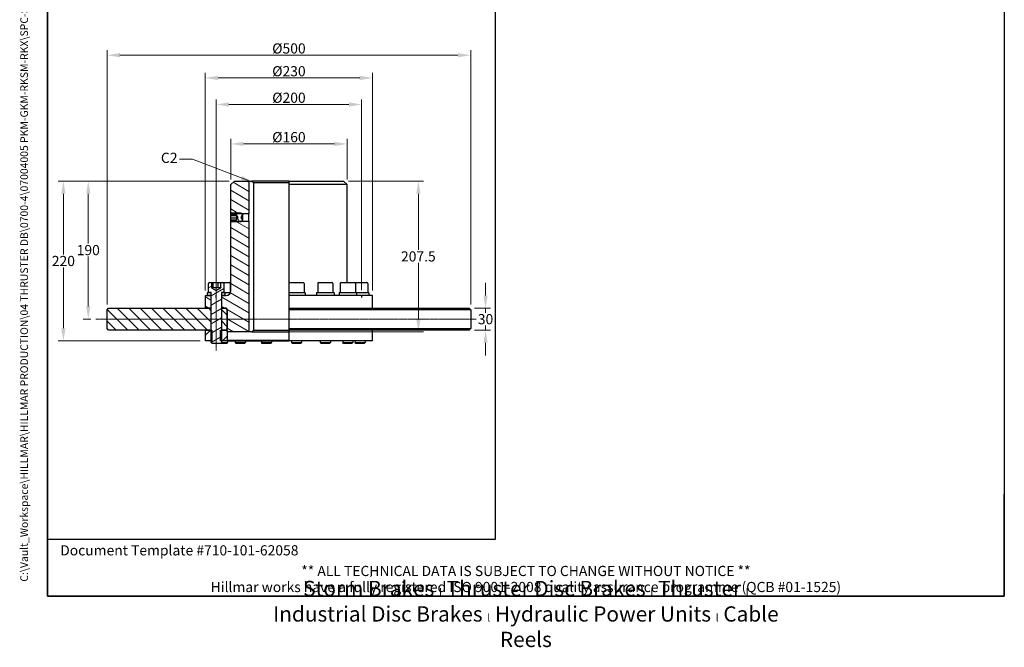
# Model space of a CAD drawing. Units: millimetres. Extents: x 109 to 1463, y 14 to 1907.
# Drawn here: x 109 to 1463, y 14 to 877 of the extents above; entities that cross this region are included whole.
import ezdxf
from ezdxf.enums import TextEntityAlignment as Align

# ---------------------------------------------------------------- set-up
doc = ezdxf.new("R2010")
doc.units = ezdxf.units.MM
doc.header["$LTSCALE"] = 7
doc.linetypes.add('CHAIN', pattern=[0.3543, 0.2362, -0.0295, 0.0591, -0.0295])
doc.linetypes.add('LONG_DASH_DOTTED', pattern=[0.3001, 0.2362, -0.0295, 0.0049, -0.0295])
for name, color, linetype, lineweight in [('Centerline(Hillmar_metric)', 7, 'LONG_DASH_DOTTED', 18), ('Dimensions(Hillmar_metric)', 7, 'Continuous', 13), ('Sketch Geometry(Hillmar_metric)', 7, 'Continuous', 25), ('Symbols(Hillmar_metric)', 7, 'Continuous', 18), ('Visible Edges(Hillmar_metric)', 7, 'Continuous', 25)]:
    doc.layers.add(name, color=color, linetype=linetype, lineweight=lineweight)
doc.layers.add('Hatch', color=7, linetype='Continuous', lineweight=9, true_color=0x1e1e47)
doc.styles.add('Hillmar_metric_Dimensions', font='arial.ttf')
doc.styles.add('Hillmar_metric_parts_list', font='arial.ttf')
doc.styles.add('Hillmar_metric_title_block', font='arial.ttf')
doc.styles.add('Text Style48', font='arial.ttf')
doc.styles.add('Text Style95', font='arial.ttf')
doc.styles.add('Text Style96', font='arialbd.ttf')
doc.dimstyles.new('DEFAULT-ISO-Method 1b-Hillmar_metric', dxfattribs={"dimscale": 7, "dimtxt": 2, "dimasz": 2.5, "dimexe": 1, "dimexo": 1, "dimgap": 0.25, "dimtad": 1, "dimtih": 1, "dimtoh": 1, "dimrnd": 1e-08, "dimdsep": 46, "dimtxsty": 'Hillmar_metric_Dimensions', "dimcen": 0.09, "dimdle": 8, "dimclrd": 7, "dimclre": 7, "dimclrt": 7, "dimazin": 2, "dimtfac": 0.75, "dimtmove": 0, "dimatfit": 3, "dimfxl": 1, "dimtolj": 1, "dimlwd": 9, "dimlwe": 9, "dimarcsym": 0})
doc.dimstyles.new('DEFAULT-ISO-Method 1b-Hillmar_metric$7', dxfattribs={"dimscale": 7, "dimtxt": 2, "dimasz": 2.5, "dimexe": 1, "dimexo": 1, "dimgap": 0.25, "dimtad": 1, "dimtih": 1, "dimtoh": 1, "dimrnd": 1e-08, "dimdsep": 46, "dimtxsty": 'Hillmar_metric_Dimensions', "dimcen": 0.09, "dimdle": 8, "dimclrd": 7, "dimclre": 7, "dimclrt": 7, "dimazin": 2, "dimtfac": 0.75, "dimtmove": 0, "dimatfit": 3, "dimfxl": 1, "dimtolj": 1, "dimlwd": 15, "dimlwe": 9, "dimarcsym": 0})

# ---------------------------------------------------------------- blocks, each defined once
blk = doc.blocks.new('Borders Default Border')
at = {"layer": 'Sketch Geometry(Hillmar_metric)', "flags": 128}
blk.add_lwpolyline([(21, 12), (21, 272.4), (209, 272.4), (209, 12), (21, 12)], dxfattribs=at)
blk = doc.blocks.new('Title Blocks Hillmar_Metric')
at = {"layer": 'Sketch Geometry(Hillmar_metric)'}
for p, q in [((25.42, 31.27), (25.42, 11.27)), ((213.42, 11.27), (213.42, 31.27)), ((88.92, 15.12), (88.92, 15.04)), ((25.42, 11.27), (213.42, 11.27))]:
    blk.add_line(p, q, dxfattribs=at)
at = {"layer": 'Symbols(Hillmar_metric)', "color": 7, "style": 'Hillmar_metric_parts_list'}
for s, insert, char_height, attachment_point in [('\\fArial|b0|i0;\\H2.0000;Document Template #710-101-62058', (27.92, 20.27), 2, 4), ('\\fArial Narrow|b1|i0;\\H3.0000;Storm Brakes\\fArial Narrow|b0|i0;\\H3.0000; \\fWingdings|b0|i0;\\H1.5000;l\\fArial Narrow|b0|i0;\\H3.0000; \\fArial Narrow|b1|i0;\\H3.0000;Thruster Disc Brakes\\fArial Narrow|b0|i0;\\H3.0000; \\fWingdings|b0|i0;\\H1.5000;l\\fArial Narrow|b0|i0;\\H3.0000; \\fArial Narrow|b1|i0;\\H3.0000;Thruster\\fArial Narrow|b0|i0;\\H3.0000; \\fWingdings|b0|i0;\\H1.5000;l\\fArial Narrow|b0|i0;\\H3.0000; \\fArial Narrow|b1|i0;\\H3.0000;Industrial Disc Brakes\\fArial Narrow|b0|i0;\\H3.0000; \\fWingdings|b0|i0;\\H1.5000;l\\fArial Narrow|b0|i0;\\H3.0000; \\fArial Narrow|b1|i0;\\H3.0000;Hydraulic Power Units\\fArial Narrow|b0|i0;\\H3.0000; \\fWingdings|b0|i0;\\H1.5000;l\\fArial Narrow|b0|i0;\\H3.0000; \\fArial Narrow|b1|i0;\\H3.0000;Cable Reels', (119.42, 7.77), 1.5, 5)]:
    blk.add_mtext(s, dxfattribs=dict(at, insert=insert, char_height=char_height, attachment_point=attachment_point))
at = {"layer": 'Symbols(Hillmar_metric)', "color": 7, "insert": (119.42, 14.64), "char_height": 2, "attachment_point": 5, "line_spacing_factor": 0.944221, "style": 'Hillmar_metric_parts_list'}
blk.add_mtext('\\fArial|b0|i0;\\H2.0000;** ALL TECHNICAL DATA IS SUBJECT TO CHANGE WITHOUT NOTICE **\\PHillmar works have a fully registered ISO 9001-2008 quality assurance programme (QCB #01-1525)', dxfattribs=at)
at = {"layer": 'Symbols(Hillmar_metric)', "color": 7}
for tag, p, height, rotation, style in [('<Line1>_001', (111.79, 267.86), 2.5, 0.2344, 'Text Style96'), ('<Line2>_001', (102.38, 263.45), 2.5, 0.2344, 'Text Style96'), ('<Line3>_001', (105.6, 259.09), 2.5, 0.2344, 'Text Style96'), ('<Line4>_001', (114.7, 254.76), 2.5, 0.2344, 'Text Style96'), ('<Line5>_001', (117.67, 250.39), 2.5, 0.2344, 'Text Style96'), ('<Form_Number>_001', (169.88, 249.94), 2.5, 0.2344, 'Text Style48'), ('<Page>_001', (153.84, 242.55), 2.2, 0.2344, 'Text Style95'), ('FILENAME_AND_PATH_001', (21.59, 14.11), 1.5, 90, 'Hillmar_metric_title_block')]:
    blk.add_attdef(tag, p, '', height=height, rotation=rotation, dxfattribs=dict(at, style=style))
at = {"layer": 'Symbols(Hillmar_metric)', "color": 7, "style": 'Text Style48'}
for tag, p in [('<Sheet_Number>', (169.92, 266.17)), ('<Job_Number>', (169.92, 258.67)), ('<Document_Package_Number.>', (169.92, 243.67))]:
    blk.add_attdef(tag, text='', height=2.5, rotation=0.2344, dxfattribs=at).set_placement(p, align=Align.MIDDLE_LEFT)
at = {"layer": 'Symbols(Hillmar_metric)', "color": 7}
for tag, height, style, p in [('<Date>', 2.2, 'Text Style95', (138.42, 243.67)), ('<Document_Package_Number_Rev..>', 2.5, 'Text Style48', (208.42, 243.67))]:
    blk.add_attdef(tag, text='', height=height, rotation=0.2344, dxfattribs=dict(at, style=style)).set_placement(p, align=Align.MIDDLE_CENTER)
blk = doc.blocks.new('*D23')
at = {"layer": 'Defpoints', "color": 0, "linetype": 'Continuous', "transparency": 16777216}
for p in [(404.1, 654.9), (168.9, 434.9), (364.1, 434.9)]:
    blk.add_point(p, dxfattribs=at)
at = {"layer": 'Dimensions(Hillmar_metric)', "color": 7, "linetype": 'Continuous', "lineweight": 9, "transparency": 16777216}
for p, q in [((397.1, 654.9), (161.9, 654.9)), ((168.9, 637.4), (168.9, 553.8)), ((168.9, 452.4), (168.9, 536)), ((357.1, 434.9), (161.9, 434.9))]:
    blk.add_line(p, q, dxfattribs=at)
at = {"layer": 'Dimensions(Hillmar_metric)', "color": 7, "linetype": 'Continuous', "transparency": 16777216}
for points in [[(166, 637.4), (171.8, 637.4), (168.9, 654.9)], [(166, 452.4), (171.8, 452.4), (168.9, 434.9)]]:
    blk.add_solid(points, dxfattribs=at)
at = {"layer": 'Dimensions(Hillmar_metric)', "color": 7, "linetype": 'Continuous', "lineweight": 13, "transparency": 16777216, "insert": (168.9, 544.9), "char_height": 14, "attachment_point": 5, "style": 'Hillmar_metric_Dimensions'}
blk.add_mtext('\\A1;220', dxfattribs=at)
blk = doc.blocks.new('*D27')
at = {"layer": 'Defpoints', "color": 0, "linetype": 'Continuous', "transparency": 16777216}
for p in [(379.1, 760.1), (379.1, 497.9), (579.1, 497.9)]:
    blk.add_point(p, dxfattribs=at)
at = {"layer": 'Dimensions(Hillmar_metric)', "color": 7, "linetype": 'Continuous', "lineweight": 9, "transparency": 16777216}
for p, q in [((379.1, 504.9), (379.1, 767.1)), ((561.6, 760.1), (396.6, 760.1)), ((579.1, 504.9), (579.1, 767.1))]:
    blk.add_line(p, q, dxfattribs=at)
at = {"layer": 'Dimensions(Hillmar_metric)', "color": 7, "linetype": 'Continuous', "transparency": 16777216}
for points in [[(396.6, 763), (396.6, 757.2), (379.1, 760.1)], [(561.6, 763), (561.6, 757.2), (579.1, 760.1)]]:
    blk.add_solid(points, dxfattribs=at)
at = {"layer": 'Dimensions(Hillmar_metric)', "color": 7, "linetype": 'Continuous', "lineweight": 13, "transparency": 16777216, "insert": (479.1, 769.4), "char_height": 14, "attachment_point": 5, "style": 'Hillmar_metric_Dimensions'}
blk.add_mtext('\\A1;Ø200', dxfattribs=at)
blk = doc.blocks.new('*D28')
at = {"layer": 'Defpoints', "color": 0, "linetype": 'Continuous', "transparency": 16777216}
for p in [(727.1, 479.9), (727.1, 449.9), (749.5, 449.9)]:
    blk.add_point(p, dxfattribs=at)
at = {"layer": 'Dimensions(Hillmar_metric)', "color": 7, "linetype": 'Continuous', "lineweight": 9, "transparency": 16777216}
for p, q in [((749.5, 497.4), (749.5, 514.9)), ((734.1, 479.9), (756.5, 479.9)), ((749.5, 479.9), (749.5, 473.8)), ((734.1, 449.9), (756.5, 449.9)), ((749.5, 449.9), (749.5, 456)), ((749.5, 432.4), (749.5, 414.9))]:
    blk.add_line(p, q, dxfattribs=at)
at = {"layer": 'Dimensions(Hillmar_metric)', "color": 7, "linetype": 'Continuous', "transparency": 16777216}
for points in [[(746.6, 497.4), (752.4, 497.4), (749.5, 479.9)], [(746.6, 432.4), (752.4, 432.4), (749.5, 449.9)]]:
    blk.add_solid(points, dxfattribs=at)
at = {"layer": 'Dimensions(Hillmar_metric)', "color": 7, "linetype": 'Continuous', "lineweight": 13, "transparency": 16777216, "insert": (749.5, 464.9), "char_height": 14, "attachment_point": 5, "style": 'Hillmar_metric_Dimensions'}
blk.add_mtext('\\A1;30', dxfattribs=at)
blk = doc.blocks.new('*D29')
at = {"layer": 'Defpoints', "color": 0, "linetype": 'Continuous', "transparency": 16777216}
for p in [(203.1, 654.9), (404.1, 654.9), (213.6, 464.9)]:
    blk.add_point(p, dxfattribs=at)
at = {"layer": 'Dimensions(Hillmar_metric)', "color": 7, "linetype": 'Continuous', "lineweight": 9, "transparency": 16777216}
for p, q in [((397.1, 654.9), (196.1, 654.9)), ((203.1, 637.4), (203.1, 568.8)), ((203.1, 482.4), (203.1, 551)), ((206.6, 464.9), (196.1, 464.9))]:
    blk.add_line(p, q, dxfattribs=at)
at = {"layer": 'Dimensions(Hillmar_metric)', "color": 7, "linetype": 'Continuous', "transparency": 16777216}
for points in [[(200.2, 637.4), (206, 637.4), (203.1, 654.9)], [(200.2, 482.4), (206, 482.4), (203.1, 464.9)]]:
    blk.add_solid(points, dxfattribs=at)
at = {"layer": 'Dimensions(Hillmar_metric)', "color": 7, "linetype": 'Continuous', "lineweight": 13, "transparency": 16777216, "insert": (203.1, 559.9), "char_height": 14, "attachment_point": 5, "style": 'Hillmar_metric_Dimensions'}
blk.add_mtext('\\A1;190', dxfattribs=at)
blk = doc.blocks.new('*D30')
at = {"layer": 'Defpoints', "color": 0, "linetype": 'Continuous', "transparency": 16777216}
for p in [(559.1, 705.9), (399.1, 649.9), (559.1, 649.9)]:
    blk.add_point(p, dxfattribs=at)
at = {"layer": 'Dimensions(Hillmar_metric)', "color": 7, "linetype": 'Continuous', "lineweight": 9, "transparency": 16777216}
for p, q in [((399.1, 656.9), (399.1, 712.9)), ((416.6, 705.9), (541.6, 705.9)), ((559.1, 656.9), (559.1, 712.9))]:
    blk.add_line(p, q, dxfattribs=at)
at = {"layer": 'Dimensions(Hillmar_metric)', "color": 7, "linetype": 'Continuous', "transparency": 16777216}
for points in [[(416.6, 708.8), (416.6, 703), (399.1, 705.9)], [(541.6, 708.8), (541.6, 703), (559.1, 705.9)]]:
    blk.add_solid(points, dxfattribs=at)
at = {"layer": 'Dimensions(Hillmar_metric)', "color": 7, "linetype": 'Continuous', "lineweight": 13, "transparency": 16777216, "insert": (479.1, 715.2), "char_height": 14, "attachment_point": 5, "style": 'Hillmar_metric_Dimensions'}
blk.add_mtext('\\A1;Ø160', dxfattribs=at)
blk = doc.blocks.new('*D31')
at = {"layer": 'Defpoints', "color": 0, "linetype": 'Continuous', "transparency": 16777216}
for p in [(594.1, 796.7), (364.1, 497.4), (594.1, 497.4)]:
    blk.add_point(p, dxfattribs=at)
at = {"layer": 'Dimensions(Hillmar_metric)', "color": 7, "linetype": 'Continuous', "lineweight": 9, "transparency": 16777216}
for p, q in [((364.1, 504.4), (364.1, 803.7)), ((594.1, 504.4), (594.1, 803.7)), ((381.6, 796.7), (576.6, 796.7))]:
    blk.add_line(p, q, dxfattribs=at)
at = {"layer": 'Dimensions(Hillmar_metric)', "color": 7, "linetype": 'Continuous', "transparency": 16777216}
for points in [[(381.6, 799.6), (381.6, 793.7), (364.1, 796.7)], [(576.6, 799.6), (576.6, 793.7), (594.1, 796.7)]]:
    blk.add_solid(points, dxfattribs=at)
at = {"layer": 'Dimensions(Hillmar_metric)', "color": 7, "linetype": 'Continuous', "lineweight": 13, "transparency": 16777216, "insert": (479.1, 805.9), "char_height": 14, "attachment_point": 5, "style": 'Hillmar_metric_Dimensions'}
blk.add_mtext('\\A1;Ø230', dxfattribs=at)
blk = doc.blocks.new('*D32')
at = {"layer": 'Defpoints', "color": 0, "linetype": 'Continuous', "transparency": 16777216}
for p in [(729.1, 827.9), (229.1, 477.9), (729.1, 477.9)]:
    blk.add_point(p, dxfattribs=at)
at = {"layer": 'Dimensions(Hillmar_metric)', "color": 7, "linetype": 'Continuous', "lineweight": 9, "transparency": 16777216}
for p, q in [((229.1, 484.9), (229.1, 834.9)), ((246.6, 827.9), (711.6, 827.9)), ((729.1, 484.9), (729.1, 834.9))]:
    blk.add_line(p, q, dxfattribs=at)
at = {"layer": 'Dimensions(Hillmar_metric)', "color": 7, "linetype": 'Continuous', "transparency": 16777216}
for points in [[(246.6, 830.8), (246.6, 825), (229.1, 827.9)], [(711.6, 830.8), (711.6, 825), (729.1, 827.9)]]:
    blk.add_solid(points, dxfattribs=at)
at = {"layer": 'Dimensions(Hillmar_metric)', "color": 7, "linetype": 'Continuous', "lineweight": 13, "transparency": 16777216, "insert": (479.1, 837.2), "char_height": 14, "attachment_point": 5, "style": 'Hillmar_metric_Dimensions'}
blk.add_mtext('\\A1;Ø500', dxfattribs=at)
blk = doc.blocks.new('*D33')
at = {"layer": 'Defpoints', "color": 0, "linetype": 'Continuous', "transparency": 16777216}
for p in [(554.1, 654.9), (424.1, 447.4), (657.1, 447.4)]:
    blk.add_point(p, dxfattribs=at)
at = {"layer": 'Dimensions(Hillmar_metric)', "color": 7, "linetype": 'Continuous', "lineweight": 9, "transparency": 16777216}
for p, q in [((561.1, 654.9), (664.1, 654.9)), ((657.1, 637.4), (657.1, 560.1)), ((657.1, 464.9), (657.1, 542.3)), ((431.1, 447.4), (664.1, 447.4))]:
    blk.add_line(p, q, dxfattribs=at)
at = {"layer": 'Dimensions(Hillmar_metric)', "color": 7, "linetype": 'Continuous', "transparency": 16777216}
for points in [[(654.2, 637.4), (660.1, 637.4), (657.1, 654.9)], [(654.2, 464.9), (660.1, 464.9), (657.1, 447.4)]]:
    blk.add_solid(points, dxfattribs=at)
at = {"layer": 'Dimensions(Hillmar_metric)', "color": 7, "linetype": 'Continuous', "lineweight": 13, "transparency": 16777216, "insert": (657.1, 551.2), "char_height": 14, "attachment_point": 5, "style": 'Hillmar_metric_Dimensions'}
blk.add_mtext('\\A1;207.5', dxfattribs=at)

msp = doc.modelspace()

# ---------------------------------------------------------------- hatches: boundary and pattern name
at = {"layer": 'Hatch'}
h = msp.add_hatch(dxfattribs=at)
h.set_pattern_fill('ANSI31', color=256, scale=88.9, angle=105, style=0)
h.set_pattern_definition([(150, (0, 0), (-5.55625, -9.6237), [])])
h.paths.add_polyline_path([(404.147, 654.903), (424.147, 654.903), (424.147, 609.956), (414.094, 609.956), (399.274, 609.956), (399.147, 609.956), (399.147, 649.903)])
h.paths.add_polyline_path([(371.647, 497.403), (371.647, 479.903), (364.147, 479.903), (364.147, 497.403), (367.147, 497.403)])
edge = h.paths.add_edge_path()
edge.add_ellipse((392.647, 478.403), major_axis=(1.5, 0), ratio=1, start_angle=0, end_angle=90)
edge.add_line((392.647, 479.903), (392.147, 479.903))
edge.add_line((392.147, 479.903), (386.647, 479.903))
edge.add_line((386.647, 479.903), (386.647, 497.403))
edge.add_line((386.647, 497.403), (391.147, 497.403))
edge.add_line((391.147, 497.403), (392.647, 497.403))
edge.add_ellipse((392.647, 503.903), major_axis=(0, -6.5), ratio=1, start_angle=0, end_angle=90)
edge.add_line((399.147, 503.903), (399.147, 599.85))
edge.add_line((399.147, 599.85), (399.274, 599.85))
edge.add_line((399.274, 599.85), (414.094, 599.85))
edge.add_line((414.094, 599.85), (424.147, 599.85))
edge.add_line((424.147, 599.85), (424.147, 447.403))
edge.add_line((424.147, 447.403), (394.747, 447.403))
edge.add_line((394.747, 447.403), (394.147, 448.003))
edge.add_line((394.147, 448.003), (394.147, 449.303))
edge.add_line((394.147, 449.303), (394.147, 451.903))
edge.add_line((394.147, 451.903), (394.147, 477.903))
edge.add_line((394.147, 477.903), (394.147, 478.403))
h = msp.add_hatch(dxfattribs=at)
h.set_pattern_fill('ANSI31', color=256, scale=88.9, angle=75, style=0)
h.set_pattern_definition([(120, (0, 0), (-9.6237, -5.55625), [])])
h.paths.add_polyline_path([(400.221, 598.903), (399.274, 599.85), (399.147, 599.977), (399.147, 601.667), (407.147, 601.667), (407.147, 601.439), (409.147, 604.903), (407.147, 608.367), (407.147, 608.139), (399.147, 608.139), (399.147, 609.83), (399.274, 609.956), (400.221, 610.903), (413.147, 610.903), (414.094, 609.956), (415.147, 608.903), (412.838, 604.903), (415.147, 600.903), (414.094, 599.85), (413.147, 598.903)])
h = msp.add_hatch(dxfattribs=at)
h.set_pattern_fill('ANSI31', color=256, scale=88.9, angle=-15, style=0)
h.set_pattern_definition([(30, (0, 0), (-5.55625, 9.6237), [])])
edge = h.paths.add_edge_path()
edge.add_ellipse((370.047, 514.003), major_axis=(-1.4, 0), ratio=1, start_angle=270, end_angle=360)
edge.add_line((368.647, 514.003), (368.647, 501.403))
edge.add_line((368.647, 501.403), (371.147, 501.403))
edge.add_line((371.147, 501.403), (372.147, 501.403))
edge.add_line((372.147, 501.403), (372.147, 449.903))
edge.add_line((372.147, 449.903), (372.147, 434.903))
edge.add_line((372.147, 434.903), (372.147, 432.63))
edge.add_line((372.147, 432.63), (373.374, 431.403))
edge.add_line((373.374, 431.403), (384.921, 431.403))
edge.add_line((384.921, 431.403), (386.147, 432.63))
edge.add_line((386.147, 432.63), (386.147, 434.903))
edge.add_line((386.147, 434.903), (386.147, 449.903))
edge.add_line((386.147, 449.903), (386.147, 501.403))
edge.add_line((386.147, 501.403), (387.147, 501.403))
edge.add_line((387.147, 501.403), (389.647, 501.403))
edge.add_line((389.647, 501.403), (389.647, 514.003))
edge.add_ellipse((388.247, 514.003), major_axis=(0, 1.4), ratio=1, start_angle=270, end_angle=360)
edge.add_line((388.247, 515.403), (385.612, 515.403))
edge.add_line((385.612, 515.403), (385.612, 508.136))
edge.add_line((385.612, 508.136), (379.147, 504.403))
edge.add_line((379.147, 504.403), (372.683, 508.136))
edge.add_line((372.683, 508.136), (372.683, 515.403))
edge.add_line((372.683, 515.403), (370.047, 515.403))
h = msp.add_hatch(dxfattribs=at)
h.set_pattern_fill('ANSI31', color=256, scale=88.9, angle=15, style=0)
h.set_pattern_definition([(60, (0, 0), (-9.6237, 5.55625), [])])
h.paths.add_polyline_path([(371.147, 501.403), (371.647, 500.903), (371.647, 497.403), (367.147, 497.403), (367.147, 500.903), (367.647, 501.403), (368.647, 501.403)])
h.paths.add_polyline_path([(386.647, 500.903), (387.147, 501.403), (389.647, 501.403), (390.647, 501.403), (391.147, 500.903), (391.147, 497.403), (386.647, 497.403)])
h = msp.add_hatch(dxfattribs=at)
h.set_pattern_fill('ANSI31', color=256, scale=88.9, angle=90, style=0)
h.set_pattern_definition([(135, (0, 0), (-7.85772, -7.85772), [])])
h.paths.add_polyline_path([(371.647, 479.903), (371.647, 449.903), (364.147, 449.903), (231.147, 449.903), (229.147, 451.903), (229.147, 477.903), (231.147, 479.903), (364.147, 479.903)])
h.paths.add_polyline_path([(394.147, 451.903), (392.147, 449.903), (386.647, 449.903), (386.647, 479.903), (392.147, 479.903), (394.147, 477.903)])
h = msp.add_hatch(dxfattribs=at)
h.set_pattern_fill('ANSI31', color=256, scale=88.9, style=0)
h.set_pattern_definition([(45, (0, 0), (-7.85772, 7.85772), [])])
h.paths.add_polyline_path([(394.147, 435.503), (393.547, 434.903), (386.147, 434.903), (385.065, 434.903), (385.065, 449.903), (386.147, 449.903), (386.647, 449.903), (392.147, 449.903), (393.547, 449.903), (394.147, 449.303), (394.147, 448.003)])
h.paths.add_polyline_path([(364.147, 449.903), (371.647, 449.903), (372.147, 449.903), (373.23, 449.903), (373.23, 434.903), (372.147, 434.903), (364.147, 434.903)])

# ---------------------------------------------------------------- linework, layer by layer
at = {"layer": 'Centerline(Hillmar_metric)', "linetype": 'CHAIN'}
for p, q in [((379.147, 422.008), (379.147, 531.503)), ((736.474, 464.903), (213.647, 464.903))]:
    msp.add_line(p, q, dxfattribs=at)
at = {"layer": 'Sketch Geometry(Hillmar_metric)'}
for p, q in [((147, 1112.878), (147, 162.355)), ((763.289, 162.355), (763.289, 1112.878)), ((379.147, 494.903), (379.147, 497.903)), ((579.147, 494.903), (579.147, 497.903)), ((147, 162.355), (763.289, 162.355))]:
    msp.add_line(p, q, dxfattribs=at)
at = {"layer": 'Visible Edges(Hillmar_metric)'}
for p, q in [((399.147, 649.903), (404.147, 654.903)), ((404.147, 654.903), (424.147, 654.903)), ((424.147, 654.903), (424.147, 609.956)), ((424.147, 654.903), (428.118, 654.903)), ((479.147, 654.903), (428.118, 654.903)), ((430.158, 652.903), (430.158, 449.403)), ((430.158, 652.903), (479.147, 652.903)), ((479.147, 654.903), (479.147, 649.903)), ((479.147, 654.903), (554.147, 654.903)), ((554.147, 654.903), (559.147, 649.903)), ((399.147, 609.956), (399.147, 649.903)), ((479.147, 649.903), (479.147, 514.364)), ((559.147, 649.903), (479.147, 649.903)), ((559.147, 515.403), (559.147, 649.903)), ((399.147, 609.83), (400.221, 610.903)), ((424.147, 609.956), (399.147, 609.956)), ((399.147, 608.139), (399.147, 609.83)), ((400.221, 610.903), (413.147, 610.903)), ((413.147, 610.903), (415.147, 608.903)), ((424.147, 599.85), (424.147, 609.956)), ((407.147, 608.139), (399.147, 608.139)), ((399.147, 607.036), (399.147, 608.139)), ((399.147, 603.605), (399.147, 607.036)), ((407.147, 607.036), (399.147, 607.036)), ((399.147, 601.667), (399.147, 603.605)), ((407.147, 603.605), (399.147, 603.605)), ((399.147, 601.667), (407.147, 601.667)), ((399.147, 599.977), (399.147, 601.667)), ((400.221, 598.903), (399.147, 599.977)), ((399.147, 599.85), (424.147, 599.85)), ((399.147, 503.903), (399.147, 599.85)), ((413.147, 598.903), (400.221, 598.903)), ((407.147, 608.367), (407.147, 608.139)), ((409.147, 604.903), (407.147, 608.367)), ((407.147, 608.139), (407.147, 607.036)), ((407.147, 607.036), (407.147, 603.605)), ((407.147, 601.439), (409.147, 604.903)), ((407.147, 603.605), (407.147, 601.667)), ((407.147, 601.667), (407.147, 601.439)), ((415.147, 608.903), (412.838, 604.903)), ((412.838, 604.903), (415.147, 600.903)), ((415.147, 600.903), (413.147, 598.903)), ((415.147, 608.903), (415.147, 600.903)), ((424.147, 599.85), (424.147, 447.403)), ((370.047, 515.403), (372.683, 515.403)), ((372.683, 515.403), (372.683, 508.136)), ((372.683, 515.403), (374.868, 515.403)), ((374.868, 515.403), (381.726, 515.403)), ((374.868, 508.403), (374.868, 515.403)), ((381.726, 515.403), (385.612, 515.403)), ((381.726, 508.403), (381.726, 515.403)), ((385.612, 515.403), (388.247, 515.403)), ((385.612, 508.136), (385.612, 515.403)), ((388.247, 515.403), (396.893, 515.403)), ((480.5, 515.403), (498.7, 515.403)), ((520.047, 515.403), (538.247, 515.403)), ((550.949, 515.403), (569.149, 515.403)), ((569.149, 515.403), (586.062, 515.403)), ((367.147, 500.903), (367.647, 501.403)), ((367.647, 501.403), (371.147, 501.403)), ((368.647, 501.403), (368.647, 514.003)), ((372.147, 501.403), (368.647, 501.403)), ((371.147, 501.403), (371.647, 500.903)), ((372.147, 432.63), (372.147, 501.403)), ((372.683, 508.136), (379.147, 504.403)), ((379.147, 504.403), (385.612, 508.136)), ((386.147, 501.403), (386.147, 432.63)), ((389.647, 501.403), (386.147, 501.403)), ((386.647, 500.903), (387.147, 501.403)), ((387.147, 501.403), (390.647, 501.403)), ((389.647, 514.003), (389.647, 501.403)), ((390.647, 501.403), (391.147, 500.903)), ((390.647, 501.403), (398.647, 501.403)), ((398.293, 514.003), (398.293, 501.403)), ((479.147, 514.364), (479.147, 514.003)), ((479.147, 514.003), (479.147, 501.403)), ((479.147, 501.403), (501.1, 501.403)), ((500.1, 514.003), (500.1, 501.403)), ((501.1, 501.403), (501.6, 500.903)), ((517.647, 501.403), (517.147, 500.903)), ((517.647, 501.403), (540.647, 501.403)), ((518.647, 514.003), (518.647, 501.403)), ((539.647, 514.003), (539.647, 501.403)), ((540.647, 501.403), (541.147, 500.903)), ((548.549, 501.403), (548.049, 500.903)), ((548.549, 501.403), (571.549, 501.403)), ((549.549, 514.003), (549.549, 501.403)), ((570.549, 514.003), (570.549, 501.403)), ((571.549, 501.403), (572.049, 500.903)), ((571.549, 501.403), (588.462, 501.403)), ((587.462, 514.003), (587.462, 501.403)), ((588.462, 501.403), (588.962, 500.903)), ((364.147, 497.403), (371.647, 497.403)), ((364.147, 479.903), (364.147, 497.403)), ((367.147, 497.403), (367.147, 500.903)), ((371.647, 497.403), (367.147, 497.403)), ((371.647, 500.903), (371.647, 497.403)), ((371.647, 500.903), (372.147, 500.903)), ((372.147, 497.403), (371.647, 497.403)), ((371.647, 497.403), (371.647, 479.903)), ((371.647, 497.403), (372.147, 497.403)), ((386.147, 500.903), (386.647, 500.903)), ((386.647, 497.403), (386.147, 497.403)), ((386.147, 497.403), (386.647, 497.403)), ((386.647, 497.403), (386.647, 500.903)), ((391.147, 497.403), (386.647, 497.403)), ((386.647, 497.403), (392.647, 497.403)), ((386.647, 479.903), (386.647, 497.403)), ((391.147, 500.903), (391.147, 497.403)), ((398.414, 500.903), (391.147, 500.903)), ((479.147, 500.903), (479.147, 497.403)), ((501.6, 500.903), (479.147, 500.903)), ((479.147, 497.403), (479.147, 479.903)), ((594.147, 497.403), (479.147, 497.403)), ((501.6, 500.903), (501.6, 497.403)), ((541.147, 500.903), (517.147, 500.903)), ((517.147, 500.903), (517.147, 497.403)), ((541.147, 500.903), (541.147, 497.403)), ((572.049, 500.903), (548.049, 500.903)), ((548.049, 500.903), (548.049, 497.403)), ((572.049, 500.903), (572.049, 497.403)), ((588.962, 500.903), (572.049, 500.903)), ((588.962, 500.903), (588.962, 497.403)), ((594.147, 479.903), (594.147, 497.403)), ((229.147, 477.903), (231.147, 479.903)), ((229.147, 451.903), (229.147, 477.903)), ((231.147, 479.903), (371.647, 479.903)), ((371.647, 479.903), (364.147, 479.903)), ((372.147, 479.903), (371.647, 479.903)), ((371.647, 479.903), (371.647, 449.903)), ((371.647, 479.903), (372.147, 479.903)), ((386.647, 479.903), (386.147, 479.903)), ((386.147, 479.903), (386.647, 479.903)), ((392.647, 479.903), (386.647, 479.903)), ((386.647, 479.903), (392.147, 479.903)), ((386.647, 449.903), (386.647, 479.903)), ((392.147, 479.903), (394.147, 477.903)), ((394.147, 448.003), (394.147, 478.403)), ((394.147, 477.903), (394.147, 451.903)), ((479.147, 479.903), (479.147, 477.903)), ((479.147, 479.903), (727.147, 479.903)), ((479.147, 477.903), (479.147, 451.903)), ((729.147, 477.903), (479.147, 477.903)), ((727.147, 479.903), (729.147, 477.903)), ((729.147, 477.903), (729.147, 451.903)), ((231.147, 449.903), (229.147, 451.903)), ((371.647, 449.903), (231.147, 449.903)), ((364.147, 449.903), (373.23, 449.903)), ((364.147, 434.903), (364.147, 449.903)), ((373.23, 449.903), (373.23, 434.903)), ((385.065, 449.903), (393.547, 449.903)), ((385.065, 434.903), (385.065, 449.903)), ((392.147, 449.903), (386.647, 449.903)), ((394.147, 451.903), (392.147, 449.903)), ((393.547, 449.903), (394.147, 449.303)), ((394.147, 449.903), (393.547, 449.903)), ((394.147, 449.303), (394.147, 435.503)), ((394.747, 447.403), (394.147, 448.003)), ((424.147, 447.403), (394.747, 447.403)), ((428.118, 447.403), (424.147, 447.403)), ((428.118, 447.403), (479.147, 447.403)), ((479.147, 449.403), (430.158, 449.403)), ((479.147, 451.903), (479.147, 449.903)), ((479.147, 451.903), (729.147, 451.903)), ((479.147, 449.903), (479.147, 434.903)), ((727.147, 449.903), (479.147, 449.903)), ((594.147, 434.903), (594.147, 449.903)), ((727.147, 449.903), (729.147, 451.903)), ((373.23, 434.903), (364.147, 434.903)), ((393.547, 434.903), (385.065, 434.903)), ((394.147, 435.503), (393.547, 434.903)), ((393.547, 434.903), (479.147, 434.903)), ((479.147, 435.503), (394.147, 435.503)), ((394.793, 434.903), (394.793, 432.63)), ((405.234, 434.903), (405.234, 432.63)), ((419.234, 434.903), (419.234, 432.63)), ((441.246, 434.903), (441.246, 432.63)), ((455.246, 434.903), (455.246, 432.63)), ((594.147, 434.903), (479.147, 434.903)), ((482.6, 434.903), (482.6, 432.63)), ((496.6, 434.903), (496.6, 432.63)), ((522.147, 434.903), (522.147, 432.63)), ((536.147, 434.903), (536.147, 432.63)), ((553.049, 434.903), (553.049, 432.63)), ((567.049, 434.903), (567.049, 432.63)), ((569.962, 434.903), (569.962, 432.63)), ((583.962, 434.903), (583.962, 432.63)), ((373.374, 431.403), (372.147, 432.63)), ((384.921, 431.403), (373.374, 431.403)), ((386.147, 432.63), (384.921, 431.403)), ((393.566, 431.403), (384.921, 431.403)), ((386.147, 432.63), (394.793, 432.63)), ((393.566, 431.403), (394.793, 432.63)), ((405.234, 432.63), (419.234, 432.63)), ((406.461, 431.403), (405.234, 432.63)), ((418.007, 431.403), (406.461, 431.403)), ((418.007, 431.403), (419.234, 432.63)), ((441.246, 432.63), (455.246, 432.63)), ((442.473, 431.403), (441.246, 432.63)), ((454.019, 431.403), (442.473, 431.403)), ((454.019, 431.403), (455.246, 432.63)), ((482.6, 432.63), (496.6, 432.63)), ((483.827, 431.403), (482.6, 432.63)), ((495.373, 431.403), (483.827, 431.403)), ((495.373, 431.403), (496.6, 432.63)), ((522.147, 432.63), (536.147, 432.63)), ((523.374, 431.403), (522.147, 432.63)), ((534.921, 431.403), (523.374, 431.403)), ((534.921, 431.403), (536.147, 432.63)), ((553.049, 432.63), (567.049, 432.63)), ((554.276, 431.403), (553.049, 432.63)), ((565.822, 431.403), (554.276, 431.403)), ((565.822, 431.403), (567.049, 432.63)), ((569.962, 432.63), (583.962, 432.63)), ((571.189, 431.403), (569.962, 432.63)), ((582.735, 431.403), (571.189, 431.403)), ((582.735, 431.403), (583.962, 432.63))]:
    msp.add_line(p, q, dxfattribs=at)
for centre, radius, start, end in [((370.047, 514.003), 1.4, 90, 180), ((388.247, 514.003), 1.4, 0, 90), ((396.893, 514.003), 1.4, 0, 90), ((480.5, 514.003), 1.4, 90, 165.087243), ((498.7, 514.003), 1.4, 0, 90), ((520.047, 514.003), 1.4, 90, 180), ((538.247, 514.003), 1.4, 0, 90), ((550.949, 514.003), 1.4, 90, 180), ((569.149, 514.003), 1.4, 0, 90), ((586.062, 514.003), 1.4, 0, 90), ((392.647, 503.903), 6.5, 270, 0), ((392.647, 478.403), 1.5, 0, 90)]:
    msp.add_arc(centre, radius, start, end, dxfattribs=at)
for points, weights in [([(428.118, 654.903), (429.158, 653.883), (430.158, 652.903)], [1, 1.0167333344, 1.03333333333]), ([(374.868, 508.403), (373.738, 507.527), (372.683, 508.136)], [1, 1.13307888596, 1.03719942344]), ([(381.726, 508.403), (378.297, 507.403), (374.868, 508.403)], [1, 1.15470053838, 1]), ([(385.612, 508.232), (383.711, 507.475), (381.726, 508.403)], [1.02340939022, 1.14194393381, 1]), ([(479.147, 501.403), (479.147, 501.179), (479.147, 500.903)], [1, 1.00109595299, 1]), ([(430.158, 449.403), (429.158, 448.424), (428.118, 447.403)], [1.03333333332, 1.01673333439, 1])]:
    msp.add_rational_spline(points, weights, degree=2, dxfattribs=at)
for points in [[(399.155, 609.836), (399.15, 609.916), (399.147, 609.956), (399.147, 609.956)], [(399.147, 599.85), (399.147, 599.85), (399.15, 599.89), (399.155, 599.971)]]:
    msp.add_open_spline(points, degree=3, dxfattribs=at)

# ---------------------------------------------------------------- block references
ref = msp.add_blockref('Title Blocks Hillmar_Metric', (-30.932, 5.109), dxfattribs=dict(xscale=7, yscale=7, zscale=7))
ref.add_attrib('FILENAME_AND_PATH_001', 'C:\\Vault_Workspace\\HILLMAR\\HILLMAR PRODUCTION\\04 THRUSTER DB\\0700-4\\07004005 PKM-GKM-RKSM-RKX\\SPC-SHT-PKM-GKM-RKSM-RKX\\04 RKX\\429-660-46813 RKM-230-LSH-0500-30-7740.idw', (120.192, 103.885), dxfattribs={"layer": 'Symbols(Hillmar_metric)', "color": 7, "height": 10.5, "rotation": 90, "style": 'Hillmar_metric_title_block'})
at = {"xscale": 7, "yscale": 7, "zscale": 7}
msp.add_blockref('Borders Default Border', (0, 0), dxfattribs=at)

# ---------------------------------------------------------------- texts
at = {"layer": 'Symbols(Hillmar_metric)', "color": 7, "insert": (314.447, 684.939), "char_height": 14.0462, "attachment_point": 5, "style": 'Hillmar_metric_Dimensions'}
msp.add_mtext('{C2}', dxfattribs=at)

# ---------------------------------------------------------------- dimensions: what is measured, and where the dimension line sits
at = {"layer": 'Dimensions(Hillmar_metric)', "color": 7, "linetype": 'Continuous', "lineweight": 13}
for base, p1, p2, picture, middle in [((729.147, 827.903), (229.147, 477.903), (729.147, 477.903), '*D32', (479.147, 827.903)), ((559.147, 705.903), (399.147, 649.903), (559.147, 649.903), '*D30', (479.147, 705.903))]:
    dim = msp.add_linear_dim(base=base, p1=p1, p2=p2, text='Ø<>', dimstyle='DEFAULT-ISO-Method 1b-Hillmar_metric', override={"dimgap": 0.25, "dimtih": 0, "dimtoh": 0, "dimdec": 2, "dimtol": 0, "dimlim": 0, "dimtp": 0, "dimtm": 0, "dimtdec": 2, "dimtofl": 0, "dimatfit": 1}, dxfattribs=at)
    dim.commit()
    dim.dimension.update_dxf_attribs({"geometry": picture, "text_midpoint": middle, "dimtype": 160})
for base, p1, p2, picture, middle in [((594.147, 796.653), (364.147, 497.403), (594.147, 497.403), '*D31', (479.147, 796.653)), ((379.147, 760.11), (579.147, 497.903), (379.147, 497.903), '*D27', (479.147, 760.11))]:
    dim = msp.add_linear_dim(base=base, p1=p1, p2=p2, angle=180, text='Ø<>', dimstyle='DEFAULT-ISO-Method 1b-Hillmar_metric', override={"dimgap": 0.25, "dimtih": 0, "dimtoh": 0, "dimdec": 2, "dimtol": 0, "dimlim": 0, "dimtp": 0, "dimtm": 0, "dimtdec": 2, "dimtofl": 0, "dimatfit": 1}, dxfattribs=at)
    dim.commit()
    dim.dimension.update_dxf_attribs({"geometry": picture, "text_midpoint": middle, "dimtype": 160})
for base, p1, p2, override, picture, middle in [((168.885, 434.903), (404.147, 654.903), (364.147, 434.903), {"dimgap": 0.25, "dimdec": 2, "dimtol": 0, "dimlim": 0, "dimtp": 0, "dimtm": 0, "dimtdec": 2, "dimtofl": 0, "dimatfit": 1}, '*D23', (168.885, 544.903)), ((203.083, 654.903), (213.647, 464.903), (404.147, 654.903), {"dimgap": 0.25, "dimdec": 2, "dimtol": 0, "dimlim": 0, "dimtp": 0, "dimtm": 0, "dimtdec": 2, "dimtofl": 0, "dimatfit": 1}, '*D29', (203.083, 559.903)), ((657.147, 447.403), (554.147, 654.903), (424.147, 447.403), {"dimgap": 0.25, "dimdec": 2, "dimtol": 0, "dimlim": 0, "dimtp": 0, "dimtm": 0, "dimtdec": 2, "dimtofl": 0, "dimatfit": 1}, '*D33', (657.147, 551.153)), ((749.533, 449.903), (727.147, 479.903), (727.147, 449.903), {"dimgap": 0.25, "dimdec": 2, "dimtol": 0, "dimlim": 0, "dimtp": 0, "dimtm": 0, "dimtdec": 2, "dimtofl": 1, "dimatfit": 1}, '*D28', (749.533, 464.903))]:
    dim = msp.add_linear_dim(base=base, p1=p1, p2=p2, angle=90, dimstyle='DEFAULT-ISO-Method 1b-Hillmar_metric', override=override, dxfattribs=at)
    dim.commit()
    dim.dimension.update_dxf_attribs({"geometry": picture, "text_midpoint": middle, "dimtype": 160})

# ---------------------------------------------------------------- leaders
at = {"layer": 'Symbols(Hillmar_metric)', "color": 7, "linetype": 'Continuous', "lineweight": 18, "annotation_type": 0, "has_hookline": 1, "hookline_direction": 1, "text_width": 23.072}
msp.add_leader([(430.158, 652.903), (346.239, 684.939), (328.739, 684.939)], dimstyle='DEFAULT-ISO-Method 1b-Hillmar_metric$7', override={"dimtad": 0}, dxfattribs=at)

doc.saveas('drawing.dxf')
